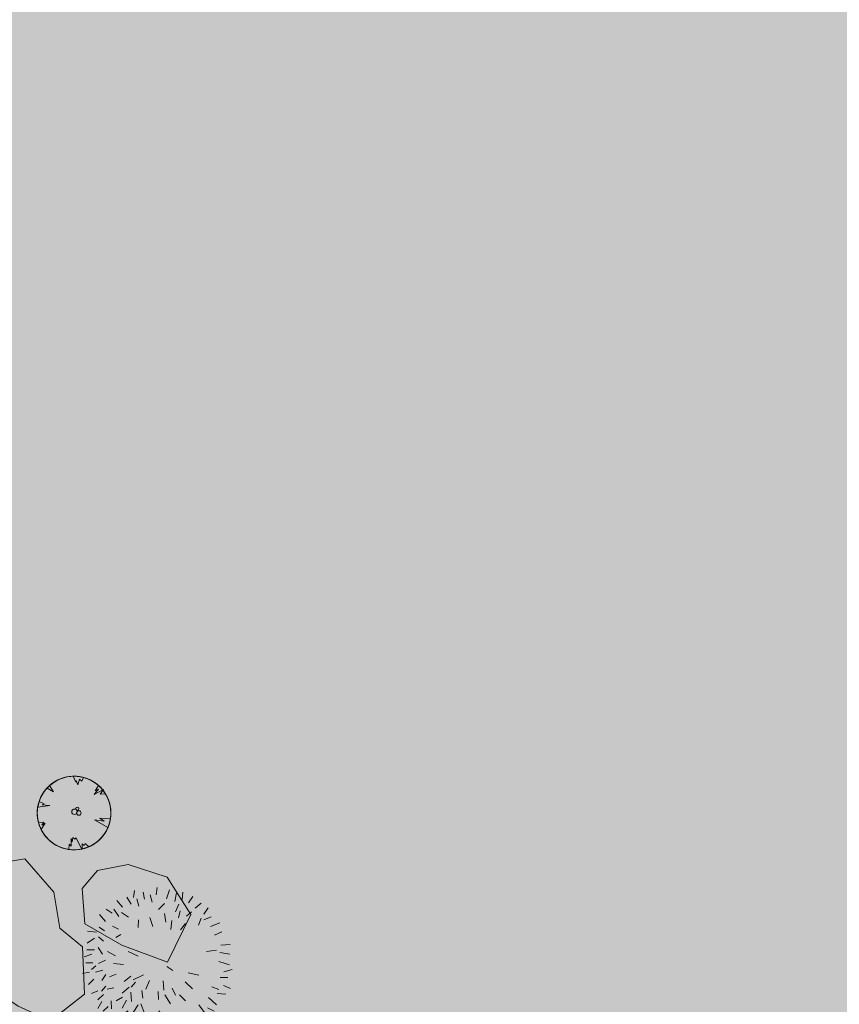
# Model space of a CAD drawing. Units: inches. Extents: x 376454 to 390032, y 979587 to 984807.
# Drawn here: x 377458 to 377487, y 982988 to 983023 of the extents above; entities that cross this region are included whole.
import ezdxf

# ---------------------------------------------------------------- set-up
doc = ezdxf.new("R2010")
doc.units = ezdxf.units.IN
doc.header["$LTSCALE"] = 0.009000000000000001
doc.header["$MEASUREMENT"] = 0
doc.linetypes.add('ACAD_ISO04W100', pattern=[30, 24, -3, 0, -3])
for name, color, linetype, lineweight in [('HAC', 8, 'Continuous', 9), ('Road Center', 8, 'ACAD_ISO04W100', 9), ('TREES', 84, 'Continuous', 5)]:
    doc.layers.add(name, color=color, linetype=linetype, lineweight=lineweight)

# ---------------------------------------------------------------- blocks, each defined once
blk = doc.blocks.new('P_TREE_22')
at = {"linetype": 'ByBlock'}
for p, q in [((-253.6446250000154, 537.8184999999867), (-218.150624999922, 720.0400000000118)), ((-148.8372500000114, 396.8005000000412), (-27.88550000003306, 757.4222500000212)), ((5.515625000087311, 36.63275000002613), (212.3609999999753, 720.0400000000118)), ((142.7179999999935, 507.3281250000142), (103.1581249999872, 744.8215000000308)), ((-162.1763749999518, 389.1778749999722), (-373.9748750000143, 660.8166250000246)), ((276.2027500000258, 465.5052500000091), (293.003250000067, 681.817875000037)), ((81.73912499999278, 284.3671250000189), (437.0671250000305, 604.5333749999883)), ((373.2945000000182, 259.5937500000218), (549.2101249999832, 504.9874999999993)), ((-85.95274999999674, 147.1603749999994), (-576.8403749999122, 470.5454999999857)), ((-118.3477500000736, 154.7829999999812), (-162.1763749999518, 389.1778749999722)), ((-110.7253749999217, 179.5565000000206), (-148.8372500000114, 396.8005000000412)), ((497.9687499999707, 159.7275000000299), (660.5132500000473, 361.7592500000065)), ((-564.2400000000488, 111.8447500000184), (-655.3824999999778, 347.8983750000007)), ((-273.5921249999374, 268.933875000017), (-711.6639999999312, 235.3318750000144)), ((0, 0), (373.2945000000182, 259.5937500000218)), ((173.2075000000768, 116.6700000000273), (379.0112500000105, 253.8767500000467)), ((379.0112500000105, 253.8767500000467), (702.0943749999858, 252.1328749999739)), ((-552.8222499999683, 110.9531250000109), (-726.2309999999997, 171.9338750000388)), ((0, 0), (-118.3477500000736, 154.7829999999812)), ((-99.29187499996624, 154.7829999999812), (5.515625000087311, 36.63275000002613)), ((5.515625000087311, 23.29325000002427), (-85.95274999999674, 147.1603749999994)), ((192.2633750000386, 130.0096249999878), (714.3951250000682, 171.9338750000388)), ((-415.6198750000621, 4.236750000047321), (-552.8222499999683, 110.9531250000109)), ((43.62737499995271, 135.7265000000043), (18.85475000005681, 23.29325000002427)), ((18.85475000005681, -1.480250000015074), (173.2075000000768, 116.6700000000273)), ((192.2633750000386, 116.6700000000273), (24.57150000002002, -7.197125000031518)), ((-316.5291250000009, 17.57625000004918), (-651.6023749999292, -356.0624999999782)), ((-305.0956250000453, 23.29325000002427), (-621.4234999999462, -51.02712499996051)), ((0, 0), (-358.4343750000116, -655.5398749999582)), ((-49.74649999992107, 23.29325000002427), (-305.0956250000453, 23.29325000002427)), ((-5.917999999917809, -1.480250000015074), (-291.7564999999304, 17.57625000004918)), ((-0.2012499999254942, 4.236750000047321), (-137.4036250000063, -273.9880000000012)), ((0, 0), (236.0920000000915, -306.3841250000223)), ((348.5217500000727, -7.197125000031518), (582.9093750000756, 48.06662500001767)), ((-621.4234999999462, -51.02712499996051), (-745.2868749999326, -31.97062499998356)), ((-627.140374999959, -64.36662499996237), (-714.7975000000442, -150.120875000026)), ((5.515625000087311, -7.197125000031518), (348.5217500000727, -7.197125000031518)), ((18.85475000005681, -56.74399999998057), (30.28825000001234, -281.610624999983)), ((24.57150000002002, -7.197125000031518), (112.2286250001052, -106.2908750000133)), ((279.9204999999201, -12.9141250000066), (714.3951250000682, -218.724249999952)), ((500.908875000081, -112.4483749999854), (753.3357499999984, -59.10524999998597)), ((193.4604999999574, -172.0917500000214), (98.88949999996115, -119.6304999999702)), ((98.88949999996115, -119.6304999999702), (230.3752499999537, -281.610624999983)), ((112.2286250001052, -106.2908750000133), (222.7528749999474, -174.894250000023)), ((-523.4988750000483, -232.9953750000277), (-720.0642499999665, -177.1321249999564)), ((-96.3472500000207, -168.7316250000185), (-592.3807500000403, -465.2688749999613)), ((222.7528749999474, -174.894250000023), (409.5006250000733, -169.1773750000029)), ((-137.4036250000063, -273.9880000000012), (-162.1763749999518, -647.4952500000181)), ((55.06087500008288, -331.1575000000157), (-46.36599999992177, -736.6046250000106)), ((30.28825000001234, -281.610624999983), (277.8828750000975, -680.3213749999777)), ((230.3752499999537, -281.610624999983), (599.1914999999572, -424.5264999999561)), ((236.0920000000915, -306.3841250000223), (491.4409999999916, -540.7788749999708)), ((391.2858749999141, -353.9623749999519), (377.4255000000121, -634.5387499999888)), ((-247.9278750000231, -430.2512499999974), (-520.5587499999092, -536.672999999977)), ((30.28825000001234, -479.7981250000303), (100.2180000000226, -730.3042500000156)), ((-150.5287499999977, -519.451999999972), (-286.6124999999593, -683.2615000000151))]:
    blk.add_line(p, q, dxfattribs=at)
blk = doc.blocks.new('P_TREE_28')
at = {"linetype": 'ByBlock'}
for p, q in [((-164.5227435546112, 367.7320711636893), (-182.0541719440953, 432.524143663053)), ((-105.8305702508078, 385.5181302811616), (-129.2058081034338, 444.2121253688201)), ((-70.51363479963038, 426.6801528101713), (-94.14295132452386, 473.4320796332394)), ((-17.6652709589689, 432.524143663053), (-17.6652709589689, 485.3741478978299)), ((41.02690234489272, 426.6801528101713), (58.55833073431859, 479.5301570449446)), ((117.250504038122, 426.6801528101713), (117.250504038122, 479.5301570449446)), ((140.8798205630155, 391.3621211340434), (170.0988678787835, 438.3681345159383)), ((205.4158033300191, 379.6741394282762), (246.5765482443385, 438.3681345159383)), ((-241.0004239201662, 350.200098605037), (-264.3756617727922, 397.2061119869287)), ((-58.82601587328827, 326.824135193503), (-70.51363479963038, 385.5181302811616)), ((23.24139528308297, 344.3561077521517), (35.18309288169257, 391.3621211340434)), ((128.9381229644059, 338.51211689927), (117.250504038122, 391.3621211340434)), ((264.1079766338226, 344.3561077521517), (293.3270239495323, 391.3621211340434)), ((-364.2285799909732, 244.500090135487), (-387.603817843541, 291.5061035173785)), ((-293.8487877608277, 279.8181218116079), (-328.9116445397376, 315.136153487736)), ((-234.9025357847568, 291.5061035173785), (-276.0632806990761, 326.824135193503)), ((-170.3665530177532, 273.9741309587262), (-158.6789340914692, 332.6681260463847)), ((-17.6652709589689, 303.1940852231455), (-35.45077802072047, 350.200098605037)), ((41.02690234489272, 238.6560992826016), (46.87071180803465, 297.3500943702602)), ((340.3315783270518, 309.0380760760272), (393.1799421677133, 350.200098605037)), ((363.9608948519453, 262.2861492529591), (428.4968776189486, 291.5061035173785)), ((-352.5409610646311, 197.4940767535918), (-405.3893249052926, 221.1241267239493)), ((-299.6925972239696, 215.2801358710676), (-340.5992634660215, 250.3440809883687)), ((-76.35744426277233, 226.9681175768346), (-117.5181891770917, 273.9741309587262)), ((-17.6652709589689, 203.3380676064771), (-47.13839694700435, 262.2861492529591)), ((281.6394050232483, 215.2801358710676), (334.4877688639099, 262.2861492529591)), ((393.1799421677133, 203.3380676064771), (469.6576225332683, 226.9681175768346)), ((-393.447627306683, 144.6440725188185), (-452.1398006104862, 162.4301316362907)), ((-135.3036962389014, 150.4880633717001), (-188.1520600795047, 191.6500859007101)), ((463.8138130701263, 162.4301316362907), (504.7204793121782, 209.4361450181823)), ((463.8138130701263, 115.4241182543992), (510.5642887753202, 144.6440725188185)), ((-375.9161989172571, 74.26209572538937), (-434.6083722210606, 97.89214569574688)), ((-317.2240256134536, 109.5801274015139), (-375.9161989172571, 109.5801274015139)), ((-217.3711073952727, 85.95007743115639), (-246.8442333833664, 132.9560908130479)), ((516.6621769107877, 80.10608657827471), (569.5105407514493, 91.79406828404171)), ((-434.6083722210606, -7.807862773806846), (-499.1443549880059, 9.724109784845496)), ((-428.7645627579186, 68.41810487250768), (-481.61292659858, 68.41810487250768)), ((258.2641671706224, 15.56810063773082), (328.6439594007679, 45.04214146097001)), ((451.8721154715167, 27.25608234349784), (504.7204793121782, 38.94406404926485)), ((510.5642887753202, 9.724109784845496), (563.4126526159816, 38.94406404926485)), ((-405.3893249052926, -66.5018578614654), (-452.1398006104862, -66.5018578614654)), ((-328.9116445397376, -1.963871920921519), (-375.9161989172571, -7.807862773806846)), ((-293.8487877608277, -25.59392189127903), (-311.3802161503118, -60.65786700858371)), ((105.5628851118381, -31.43791274416071), (158.4112489524996, -31.43791274416071)), ((275.7955955601064, -48.96988530281304), (346.1753877901938, -60.65786700858371)), ((475.5014319964102, -48.96988530281304), (551.7250336896977, -60.65786700858371)), ((-446.2959911473443, -107.6638803904716), (-504.9881644511478, -137.1379212137144)), ((-370.0723894541152, -131.2939303608291), (-417.0769438316345, -125.4499395079474)), ((-105.8305702508078, -84.28791697893755), (-182.0541719440953, -95.97589868470459)), ((140.8798205630155, -131.2939303608291), (181.7864868050674, -184.1439345956059)), ((222.947231719445, -137.1379212137144), (269.9517860969645, -166.3578754781338)), ((446.0283060083748, -131.2939303608291), (510.5642887753202, -154.6698937723667)), ((510.5642887753202, -113.5078712433569), (563.4126526159816, -107.6638803904716)), ((-434.6083722210606, -148.8259029194814), (-458.2376887459538, -207.5198980071436)), ((-323.0678350765956, -213.3638888600253), (-375.9161989172571, -189.9879254484913)), ((-241.0004239201662, -172.2018663310191), (-305.5364066871698, -178.2999437427206)), ((-158.6789340914692, -189.9879254484913), (-223.2149168584147, -225.0518705657924)), ((-0.1338425694848411, -172.2018663310191), (-41.2945874838624, -242.8379296832645)), ((58.55833073431859, -184.1439345956059), (70.24594966060249, -248.6819205361499)), ((205.4158033300191, -207.5198980071436), (275.7955955601064, -236.9939388303828)), ((293.3270239495323, -148.8259029194814), (352.0191972533357, -160.5138846252521)), ((-387.603817843541, -219.2078797129107), (-434.6083722210606, -248.6819205361499)), ((-387.603817843541, -254.5259113890352), (-422.9207532947766, -301.5319247709267)), ((-281.9070901622181, -236.9939388303828), (-311.3802161503118, -283.7458656534545)), ((-164.5227435546112, -277.9018748005692), (-193.9958695427049, -319.063897329579)), ((-70.51363479963038, -231.1499479774975), (-88.29914186138195, -289.843943065156)), ((-17.6652709589689, -248.6819205361499), (-23.50908042211086, -295.6879339180414)), ((52.71452127117664, -272.0578839476875), (88.03145672235405, -313.2199064766937)), ((152.5674394893576, -213.3638888600253), (187.6302962682093, -260.3699022419168)), ((404.8675610939969, -231.1499479774975), (446.0283060083748, -272.0578839476875)), ((469.6576225332683, -213.3638888600253), (540.0374147634138, -236.9939388303828)), ((-346.4430729292217, -301.5319247709267), (-387.603817843541, -330.7518790353461)), ((-317.2240256134536, -307.3759156238121), (-328.9116445397376, -348.5379381528182)), ((-258.5318523096503, -307.3759156238121), (-293.8487877608277, -348.5379381528182)), ((-223.2149168584147, -319.063897329579), (-223.2149168584147, -371.9139015643523)), ((-35.45077802072047, -301.5319247709267), (-52.98220641014633, -366.0699107114707)), ((-5.977652032626794, -324.9078881824607), (35.18309288169257, -377.7578924172376)), ((234.6348506457289, -324.9078881824607), (299.1708334126743, -354.3819290056998)), ((346.1753877901938, -324.9078881824607), (393.1799421677133, -371.9139015643523)), ((399.0237516308553, -330.7518790353461), (451.8721154715167, -366.0699107114707)), ((428.4968776189486, -301.5319247709267), (475.5014319964102, -301.5319247709267)), ((-328.9116445397376, -371.9139015643523), (-364.2285799909732, -407.2319332404767)), ((-276.0632806990761, -395.5439515347098), (-287.75089962536, -448.1398692106632)), ((-176.210362480895, -389.4458741230046), (-182.0541719440953, -436.451887504896)), ((-123.3619986402336, -366.0699107114707), (-158.6789340914692, -401.3879423875952)), ((-35.45077802072047, -389.4458741230046), (-58.82601587328827, -436.451887504896)), ((-0.1338425694848411, -389.4458741230046), (5.709966893657111, -454.2379466223719)), ((88.03145672235405, -371.9139015643523), (88.03145672235405, -436.451887504896)), ((99.71907564869616, -354.3819290056998), (158.4112489524996, -395.5439515347098)), ((181.7864868050674, -407.2319332404767), (228.7910411825869, -442.2958783577811)), ((287.4832144863903, -395.5439515347098), (322.800149937626, -436.451887504896)), ((352.0191972533357, -413.0759240933619), (393.1799421677133, -454.2379466223719)), ((-205.6834884689888, -448.1398692106632), (-234.9025357847568, -489.3018917396728)), ((-158.6789340914692, -448.1398692106632), (-170.3665530177532, -500.9898734454401)), ((-88.29914186138195, -454.2379466223719), (-52.98220641014633, -500.9898734454401)), ((52.71452127117664, -448.1398692106632), (35.18309288169257, -483.4579008867913)), ((146.7236300261575, -424.7639057991291), (164.2550584156415, -489.3018917396728)), ((193.728184403677, -477.613910033906), (217.103422256303, -536.3079051215644)), ((252.4203577074804, -448.1398692106632), (258.2641671706224, -512.9319417100305)), ((281.6394050232483, -465.9259283281389), (311.1125310112839, -489.3018917396728)), ((-141.1475057020434, -495.1458825925582), (-135.3036962389014, -553.8398776802169)), ((-82.45533239823999, -500.9898734454401), (-94.14295132452386, -547.9958868273349)), ((-0.1338425694848411, -524.6199234157975), (5.709966893657111, -577.4699276505743)), ((41.02690234489272, -507.0879508571451), (58.55833073431859, -565.7819459448074)), ((81.93356858688638, -507.0879508571451), (111.40669457498, -559.937955091922)), ((140.8798205630155, -507.0879508571451), (181.7864868050674, -559.937955091922))]:
    blk.add_line(p, q, dxfattribs=at)
blk = doc.blocks.new('P_TREE_04')
for p, q in [((-206.8005433953142, 381.101286759309), (-287.2120150672701, 433.1711432796801)), ((-144.9201104625601, 440.7232598742394), (-188.2695046560904, 448.2753764687932)), ((-188.2695046560904, 448.2753764687932), (-163.4511492017838, 366.3945333909651)), ((-154.7405806277194, 498.7721123434349), (-144.9201104625601, 440.7232598742394)), ((89.5575281833342, 521.9494988672886), (89.69607643218914, 433.1711432796801)), ((89.69607643218914, 433.1711432796801), (114.5144318864957, 477.6888832054917)), ((108.2271151714019, 381.101286759309), (176.3948648192388, 515.0519863575137)), ((114.5144318864957, 477.6888832054917), (108.2271151714019, 381.101286759309)), ((176.3948648192388, 515.0519863575137), (176.3948648192388, 433.1711432796801)), ((176.3948648192388, 433.1711432796801), (235.4876146173126, 478.8627422656336)), ((-163.4511492017838, 366.3945333909651), (-219.0442654194332, 403.3601567222177)), ((-219.0442654194332, 403.3601567222177), (-206.8005433953142, 381.101286759309)), ((435.8294071682946, 143.8058337619004), (312.399452708866, 84.5813404677392)), ((492.1818213878803, 221.6443231546837), (361.7052522114325, 143.8058337619004)), ((361.7052522114325, 143.8058337619004), (435.8294071682946, 143.8058337619004)), ((-398.3982475025796, 91.73597724153481), (-503.2971632228065, 84.5813404677392)), ((-492.0983911271462, 134.4739743772024), (-398.3982475025796, 91.73597724153481)), ((312.399452708866, 84.5813404677392), (531.2096737423096, 98.6749938576104)), ((-489.9334701269937, -137.1483302641191), (-410.6419695267097, -123.3006057929706)), ((-330.2304978547429, -101.0417358300619), (-461.3314986242323, -215.6032438344409)), ((-429.1730082659332, -153.111592350433), (-330.2304978547429, -101.0417358300619)), ((-410.6419695267097, -123.3006057929706), (-429.1730082659332, -153.111592350433)), ((231.9879810368992, -301.3715654962179), (238.2752977519929, -271.9580587595192)), ((238.2752977519929, -271.9580587595192), (386.5236076657391, -360.9935386111429)), ((392.8109243808329, -301.3715654962179), (386.8545190717967, -269.5731798349207)), ((386.8545190717967, -269.5731798349207), (460.3168512165547, -280.3051349956113)), ((-331.8264825426733, -390.2470110905015), (-268.6809763280574, -345.8893054220298)), ((-268.6809763280574, -345.8893054220298), (-268.6809763280574, -397.9591619423954)), ((-268.6809763280574, -397.9591619423954), (-243.8626208737507, -345.8893054220298)), ((-243.8626208737507, -345.8893054220298), (-243.8626208737507, -457.5811350573258)), ((244.2317030610291, -412.6659153107447), (182.3512701282751, -323.6304354591211)), ((182.3512701282751, -323.6304354591211), (219.7442590127692, -353.4414220165837)), ((219.7442590127692, -353.4414220165837), (194.9259035584626, -294.2169287224278)), ((194.9259035584626, -294.2169287224278), (231.9879810368992, -301.3715654962179)), ((242.2696135019367, -470.2704868839555), (207.1696255825926, -405.5112785369546)), ((207.1696255825926, -405.5112785369546), (244.2317030610291, -412.6659153107447)), ((395.7891270353511, -361.391018431912), (357.4034039326842, -297.7942471093229)), ((357.4034039326842, -297.7942471093229), (392.8109243808329, -301.3715654962179))]:
    blk.add_line(p, q)
for centre, radius in [((10.14642642056496, 20.06083775361913), 38.78239768895837), ((19.01086949770688, 80.2433510144765), 21.57483618455298), ((71.81211739197606, 41.35618859976965), 32.0914875137304)]:
    blk.add_circle(centre, radius)
for start, end in [(125.042532789725, 165.4491283670763), (81.89074986788881, 108.9484947859496), (24.67298182448555, 65.2101300404591), (171.0124325503629, 195.4641855080458), (327.3996991970089, 10.5436827529423), (204.5960575980716, 228.5206327390917), (240.3540994841548, 295.6086660727894)]:
    blk.add_arc((15.57192147531604, 2.700497389911106), 524.4934656744526, start, end)
blk = doc.blocks.new('P_LANDSCAPE_03')
at = {"color": 253}
for points in [[(9059.080996891893, 924.8269372327412), (8779.505133187951, 845.3413556737323), (8622.516750730545, 688.3836188063688), (8601.584548191022, 520.9615625080149), (8758.572930648428, 322.1477236829196), (9062.083942803409, 343.0757746618438), (9398.89719737647, 423.2006919822888), (9347.70018036134, 796.8800562799366), (9059.080996891893, 924.8269372327412)], [(8448.203969318654, 385.5902818746399), (8144.692957163671, 469.301310023875), (7966.773069186602, 301.8792537255213), (7924.909361127298, 19.35497463436331), (8071.431990824873, -273.6336238876684), (8385.408755739685, -430.5913607550316), (8688.919767894666, -430.5913607550316), (8940.10131923051, -388.7358466804727), (9034.294488108948, -95.74783604149705), (8835.442397592242, 176.3132993848994), (8626.1245543157, 197.240762480651), (8448.203969318654, 385.5902818746399)]]:
    blk.add_lwpolyline(points, dxfattribs=at)
at = {"layer": 'TREES', "xscale": 0.5, "yscale": 0.5, "zscale": 0.5}
blk.add_blockref('P_TREE_04', (8247.323617450282, 933.6782594441721), dxfattribs=at)
at = {"layer": 'TREES'}
for name, p in [('P_TREE_22', (7210.517578521744, 249.3662860207187)), ('P_TREE_28', (9306.8338155956, 425.4794255633639))]:
    blk.add_blockref(name, p, dxfattribs=at)

msp = doc.modelspace()

# ---------------------------------------------------------------- hatches: boundary and pattern name
at = {"layer": 'TREES'}
h = msp.add_hatch(dxfattribs=at)
h.set_pattern_fill('GRASS', color=256, scale=2, style=0)
h.set_pattern_definition([(90, (5033.968622554326, 3834.189191566548), (-1.414213561999999, 1.414213561999999), [0.375, -2.453427125999999]), (45, (5033.968622554326, 3834.189191566548), (-1.414213562373094, 1.414213562373095), [0.375, -1.625]), (135, (5033.968622554326, 3834.189191566548), (-1.414213562373095, -1.414213562373094), [0.375, -1.625])])
edge = h.paths.add_edge_path()
edge.add_arc((377508.3130321417, 982933.2274187149), 3, 211.2408543413093, 370.4168260733403)
edge.add_arc((377718.8989393702, 982971.9410946394), 211.1148594256891, 158.9524441264583, 190.4168260733402)
edge.add_arc((377519.0042604385, 983048.6690915886), 3, 338.274230329976, 471.7630972146738)
edge.add_line((377420.9041144871, 983012.7166781031), (377518.0741264127, 983051.5093317988))
edge.add_arc((377421.2748842309, 983011.78795328), 3, 111.7630972162226, 244.6203976993807)
edge.add_arc((377333.781039981, 982827.3569198281), 201.1322581614482, 31.24085434130932, 64.62039769938069)

# ---------------------------------------------------------------- linework, layer by layer
at = {"layer": 'HAC'}
for centre, radius, start, end in [((377637.4732842697, 982524.0842718695, 0.001576373563187), 586.0623562543717, 100.4007005295929, 123.9664334271285), ((377333.781039981, 982827.3569198281), 201.1322581614482, 31.24085434130932, 63.85927993281906)]:
    msp.add_arc(centre, radius, start, end, dxfattribs=at)
at = {"layer": 'Road Center'}
msp.add_arc((377638.0281920504, 982521.8218301343, -0.0004013186572067), 586.6192186529457, 100.5536488812219, 123.8022682276042, dxfattribs=at)

# ---------------------------------------------------------------- block references
at = {"layer": 'TREES', "xscale": 0.0050000001440674, "yscale": 0.0049999998882413, "zscale": 0.0050000000001091, "rotation": 326.1961076482454}
msp.add_blockref('P_LANDSCAPE_03', (377423.13206489, 983013.5559195752), dxfattribs=at)

doc.saveas('drawing.dxf')
